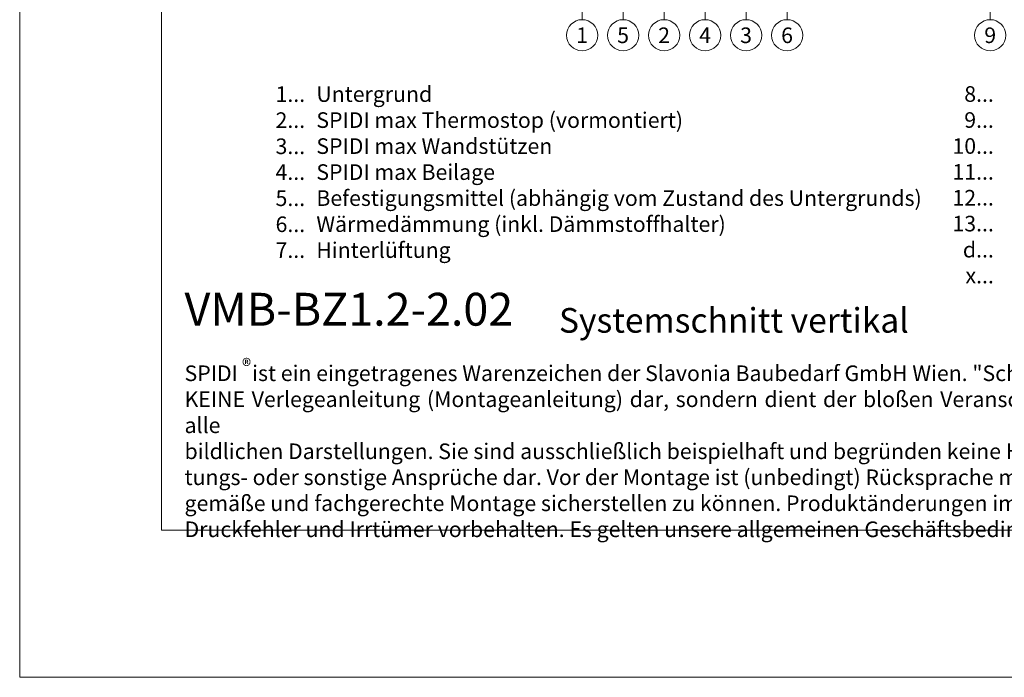
# Model space of a CAD drawing. Units: millimetres. Extents: x -1685 to 10873, y 4 to 6486.
# Drawn here: x 6294 to 6606, y 4 to 213 of the extents above; entities that cross this region are included whole.
import ezdxf

# ---------------------------------------------------------------- set-up
doc = ezdxf.new("R2010")
doc.units = ezdxf.units.MM
doc.layers.get('Defpoints').update_dxf_attribs({"lineweight": 5})
doc.layers.add('Blattrahmen_innen', color=252, linetype='Continuous', lineweight=5, true_color=0x696969)
doc.layers.add('Legende', color=251, linetype='Continuous', lineweight=5)
doc.layers.add('Legende_DE', color=251, linetype='Continuous', lineweight=5)
doc.layers.add('Text_DE', color=7, linetype='Continuous')
doc.styles.get("Standard").update_dxf_attribs({"font": 'arial.ttf'})
doc.styles.add('Text-H1.9', font='arial.ttf', dxfattribs={"height": 1.9})
doc.styles.add('Text-H3', font='arial.ttf', dxfattribs={"height": 3})
doc.styles.add('Text-H5', font='arial.ttf', dxfattribs={"height": 5})

msp = doc.modelspace()

# ---------------------------------------------------------------- linework, layer by layer
at = {"layer": 'Blattrahmen_innen'}
msp.add_lwpolyline([(6338.625, 51.174), (6779.378, 51.174), (6779.378, 648.079), (6338.625, 648.079)], close=True, dxfattribs=at)
at = {"layer": 'Defpoints'}
msp.add_lwpolyline([(6293.653, 755.013), (6824.351, 755.013), (6824.351, 4.455), (6293.653, 4.455)], close=True, dxfattribs=at)
at = {"layer": 'Legende'}
for points in [[(6471.991, 213.125), (6471.991, 218.531)], [(6484.991, 213.125), (6484.991, 218.531)], [(6497.991, 213.125), (6497.991, 218.531)], [(6510.991, 213.125), (6510.991, 218.531)], [(6523.991, 213.125), (6523.991, 218.531)], [(6536.991, 213.125), (6536.991, 218.531)], [(6601.412, 213.125), (6601.412, 218.531)]]:
    msp.add_lwpolyline(points, dxfattribs=at)
for centre in [(6471.991, 208.175), (6484.991, 208.175), (6497.991, 208.175), (6510.991, 208.175), (6523.991, 208.175), (6536.991, 208.175), (6601.412, 208.175)]:
    msp.add_circle(centre, 4.95, dxfattribs=at)

# ---------------------------------------------------------------- texts
at = {"layer": 'Legende', "char_height": 4.95, "attachment_point": 5, "style": 'Text-H5'}
for s, insert in [('1', (6471.991, 208.175)), ('5', (6484.991, 208.175)), ('2', (6497.991, 208.175)), ('4', (6510.991, 208.175)), ('3', (6523.991, 208.175)), ('6', (6536.991, 208.175)), ('9', (6601.412, 208.175))]:
    msp.add_mtext_dynamic_manual_height_columns(s, width=10.27647, gutter_width=1, heights=[0], dxfattribs=dict(at, insert=insert))
at = {"layer": 'Legende_DE', "char_height": 4.95, "style": 'Text-H3'}
for s, width, insert, attachment_point in [('1...', 4.29894, (6384.167, 189.502), 6), ('Untergrund', 131.9912, (6387.727, 191.987), 1), ('8...', 4.29894, (6602.563, 189.544), 6), ('SPIDI max Thermostop (vormontiert)', 131.9912, (6387.727, 183.737), 1), ('2...', 4.29894, (6384.167, 181.252), 6), ('9...', 4.29894, (6602.563, 181.294), 6), ('3...', 4.29894, (6384.167, 172.958), 6), ('SPIDI max Wandstützen', 131.9912, (6387.727, 175.487), 1), ('10...', 4.29894, (6602.563, 173.044), 6), ('4...', 4.29894, (6384.167, 164.762), 6), ('SPIDI max Beilage', 131.9912, (6387.727, 167.237), 1), ('11...', 4.29894, (6602.563, 164.836), 6), ('Befestigungsmittel (abhängig vom Zustand des Untergrunds)', 200, (6387.727, 158.987), 1), ('5...', 4.29894, (6384.167, 156.47), 6), ('12...', 4.29894, (6602.563, 156.629), 6), ('6...', 4.29894, (6384.167, 148.21), 6), ('Wärmedämmung (inkl. Dämmstoffhalter)', 131.9912, (6387.727, 150.737), 1), ('13...', 4.29894, (6602.563, 148.421), 6), ('7...', 4.29894, (6384.167, 140.012), 6), ('Hinterlüftung', 131.9912, (6387.727, 142.487), 1), ('d...', 4.29894, (6602.563, 140.145), 6), ('x...', 4.29894, (6602.563, 131.935), 6)]:
    msp.add_mtext_dynamic_manual_height_columns(s, width=width, gutter_width=1, heights=[0], dxfattribs=dict(at, insert=insert, attachment_point=attachment_point))
at = {"layer": 'Text_DE'}
for s, width, gutter_width, insert, char_height, attachment_point, style in [('{\\fArial|b1|i0|c0|p34;VMB-BZ1.2-2.02}', 78.12664, 1, (6345.93, 116.038), 10.42117, 7, 'Text-H5'), ('Systemschnitt vertikal', 220.14829, 1.1, (6464.653, 113.809), 7.81587, 7, 'Text-H5'), ('\\pxqd;SPIDI   ist ein eingetragenes Warenzeichen der Slavonia Baubedarf GmbH Wien. "Schematische Darstellung" Dieses Dokument stellt\\PKEINE Verlegeanleitung (Montageanleitung) dar, sondern dient der bloßen Veranschaulichung des Produkts. Das gilt insbesondere für alle\\Pbildlichen Darstellungen. Sie sind ausschließlich beispielhaft und begründen keine Haftung bzw. stellen keine Grundlage für Gewährleis-\\Ptungs- oder sonstige Ansprüche dar. Vor der Montage ist (unbedingt) Rücksprache mit unseren Technikern zu halten, um eine ordnungs-\\Pgemäße und fachgerechte Montage sicherstellen zu können. Produktänderungen im Sinne des technischen Fortschrittes vorbehalten.\\PDruckfehler und Irrtümer vorbehalten. Es gelten unsere allgemeinen Geschäftsbedingungen. (c) Slavonia Baubedarf GmbH.', 427.4448, 1, (6345.93, 103.41), 4.950054, 1, 'Text-H1.9')]:
    msp.add_mtext_dynamic_manual_height_columns(s, width=width, gutter_width=gutter_width, heights=[0], dxfattribs=dict(at, insert=insert, char_height=char_height, attachment_point=attachment_point, style=style))
at = {"layer": 'Text_DE', "insert": (6364.165, 105.483), "char_height": 4.3997, "width": 8.87888, "attachment_point": 1, "line_spacing_factor": 0.963855}
msp.add_mtext('\\fArial;®', dxfattribs=at)

doc.saveas('drawing.dxf')
